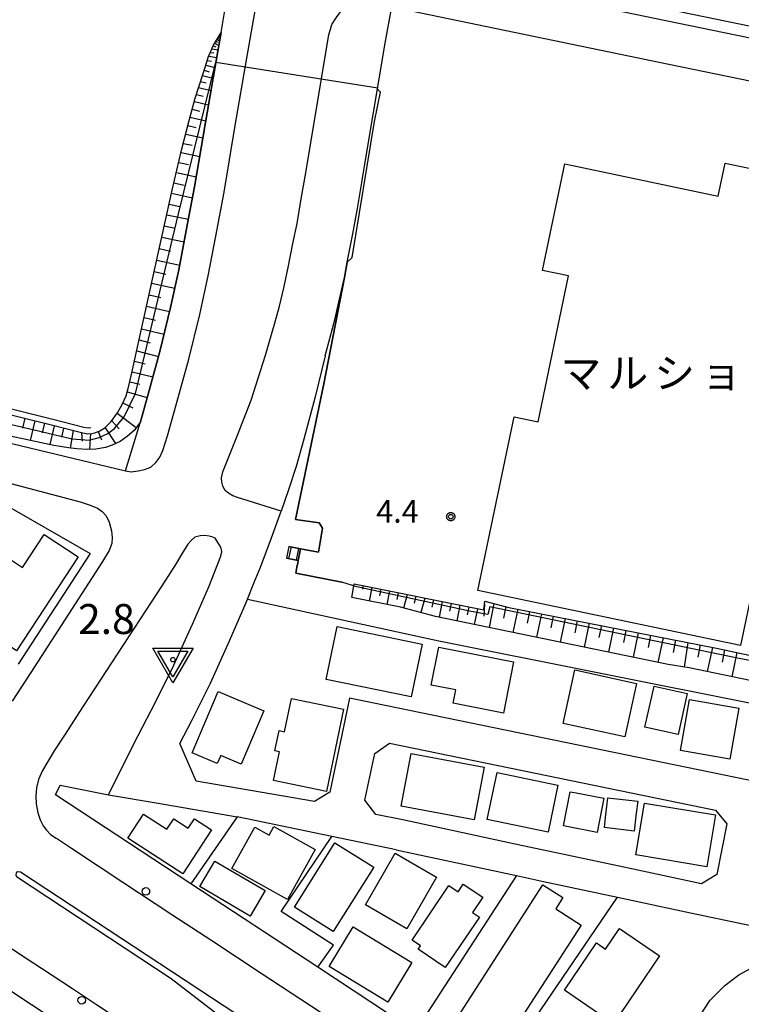
# Model space of a CAD drawing. Extents: x -6000 to -4000, y 91500 to 93000.
# Drawn here: x -5669 to -5548, y 92593 to 92758 of the extents above; entities that cross this region are included whole.
import ezdxf
from ezdxf.enums import TextEntityAlignment as Align

# ---------------------------------------------------------------- set-up
doc = ezdxf.new("R2010")
doc.units = 0
for name, color, linetype in [('2101000', 7, 'Continuous'), ('2101001', 7, 'Continuous'), ('2213000', 7, 'Continuous'), ('2214000', 3, 'Continuous'), ('2214110', 3, 'Continuous'), ('2214120', 3, 'Continuous'), ('2214990', 3, 'Continuous'), ('2226000', 7, 'Continuous'), ('2238000', 3, 'Continuous'), ('3001000', 4, 'Continuous'), ('3002000', 5, 'Continuous'), ('3003000', 7, 'Continuous'), ('6101110', 6, 'Continuous'), ('6101120', 6, 'Continuous'), ('6101990', 6, 'Continuous'), ('6110000', 1, 'Continuous'), ('6130000', 3, 'Continuous'), ('7102000', 6, 'Continuous'), ('7102001', 8, 'Continuous'), ('7103000', 2, 'Continuous'), ('7304000', 1, 'Continuous'), ('7312000', 1, 'Continuous'), ('8131000', 4, 'Continuous'), ('CLIP_BOX', 4, 'Continuous')]:
    doc.layers.add(name, color=color, linetype=linetype)
doc.styles.add('Dm_Anotation', font='txt.shx', dxfattribs={"bigfont": 'PSCDM.shx'})
doc.styles.add('PlotAnnotation', font='MS Gothic.ttf')

# ---------------------------------------------------------------- blocks, each defined once
blk = doc.blocks.new('223800')
at = {"layer": '2238000'}
blk.add_circle((0, 0), 0.25, dxfattribs=at)
blk = doc.blocks.new('730400')
at = {"layer": '7304000'}
blk.add_lwpolyline([(-1, 0.577), (1, 0.577), (0, -1.155)], close=True, dxfattribs=at)
blk.add_circle((0, 0), 0.15, dxfattribs=at)
at = {"layer": 'CLIP_BOX'}
blk.add_lwpolyline([(-1.346, 0.777), (1.346, 0.777), (0, -1.555)], close=True, dxfattribs=at)
blk = doc.blocks.new('731200')
at = {"layer": '7312000'}
blk.add_circle((0, 0), 0.15, dxfattribs=at)
at = {"layer": 'CLIP_BOX'}
blk.add_lwpolyline([(-0.209, -0.178), (-0.219, -0.166), (-0.237, -0.14), (-0.251, -0.113), (-0.258, -0.094), (-0.265, -0.075), (-0.269, -0.057), (-0.273, -0.031), (-0.275, -0.008), (-0.274, 0.024), (-0.27, 0.054), (-0.266, 0.071), (-0.261, 0.088), (-0.255, 0.104), (-0.246, 0.124), (-0.239, 0.136), (-0.228, 0.154), (-0.219, 0.166), (-0.202, 0.187), (-0.189, 0.199), (-0.169, 0.217), (-0.151, 0.23), (-0.135, 0.239), (-0.113, 0.251), (-0.101, 0.256), (-0.082, 0.262), (-0.056, 0.269), (-0.04, 0.272), (-0.016, 0.275), (0.004, 0.275), (0.022, 0.274), (0.042, 0.272), (0.065, 0.267), (0.079, 0.264), (0.108, 0.253), (0.121, 0.247), (0.143, 0.235), (0.16, 0.224), (0.18, 0.208), (0.194, 0.194), (0.206, 0.182), (0.222, 0.162), (0.233, 0.146), (0.249, 0.116), (0.257, 0.097), (0.264, 0.075), (0.269, 0.057), (0.273, 0.032), (0.275, 0.014), (0.275, -0.008), (0.274, -0.023), (0.271, -0.048), (0.267, -0.067), (0.261, -0.088), (0.249, -0.117), (0.23, -0.151), (0.219, -0.166), (0.204, -0.184), (0.189, -0.199), (0.172, -0.215), (0.154, -0.228), (0.136, -0.239), (0.124, -0.246), (0.107, -0.253), (0.09, -0.26), (0.071, -0.266), (0.044, -0.271), (0.028, -0.274), (0.009, -0.275), (-0.009, -0.275), (-0.024, -0.274), (-0.041, -0.272), (-0.063, -0.268), (-0.086, -0.261), (-0.101, -0.256), (-0.115, -0.25), (-0.133, -0.241), (-0.148, -0.231), (-0.17, -0.216), (-0.182, -0.206), (-0.197, -0.192)], close=True, dxfattribs=at)

msp = doc.modelspace()

# ---------------------------------------------------------------- linework, layer by layer
at = {"layer": '2101000', "flags": 128}
for points in [[(-5675.05, 92689.29), (-5671.46, 92687.39), (-5651.08, 92682.48), (-5648.83, 92689.78), (-5648.58, 92690.67), (-5647.15, 92695.87), (-5645.33, 92702.39), (-5643.55, 92709.73), (-5642.17, 92716.03), (-5640.94, 92722.62), (-5639.54, 92729.9), (-5637.73, 92740.67), (-5635.67, 92752.56), (-5635.13, 92755.7), (-5634.16, 92761.39), (-5639.78, 92765.87), (-5667.63, 92771.41)], [(-5605.01, 92768.84), (-5560.45, 92759.58), (-5526.91, 92752.68), (-5494.9, 92746.22)], [(-5617.74, 92701.67), (-5616.93, 92704.78), (-5616.14, 92707.69), (-5615.35, 92711.15), (-5614.53, 92714.78), (-5614.05, 92717.31), (-5613.1, 92722.06), (-5612.37, 92726.31), (-5611.62, 92730.65), (-5610.71, 92736.04), (-5607.72, 92753.88), (-5607.39, 92755.73), (-5606.62, 92759.97)], [(-5606.62, 92759.97), (-5562.27, 92750.76), (-5528.7, 92743.86), (-5496.77, 92737.42)], [(-5617.74, 92701.67), (-5619.39, 92694.83), (-5621.28, 92687.79), (-5622.61, 92683.21), (-5623.83, 92679.46), (-5625.07, 92675.77)], [(-5626.94, 92670.65), (-5625.07, 92675.77)], [(-5629.63, 92663.71), (-5628.56, 92666.37), (-5626.94, 92670.65)], [(-5656.99, 92668.7), (-5668.98, 92650.18)], [(-5630.68, 92661.07), (-5629.63, 92663.71)], [(-5619.51, 92627.24), (-5639.28, 92630.64), (-5642.01, 92636.97), (-5640.02, 92640.78), (-5636.89, 92647.01), (-5633.69, 92654.11), (-5630.92, 92660.48), (-5630.68, 92661.07)], [(-5521.82, 92606.53), (-5523.07, 92606.79), (-5544.65, 92611.33), (-5546.48, 92613.72), (-5543.29, 92630.02), (-5613.66, 92644.51), (-5616.96, 92628.82), (-5619.51, 92627.24)], [(-5554.89, 92613.49), (-5555.71, 92613.66), (-5567.88, 92616.27), (-5580.24, 92618.91), (-5584.73, 92619.87), (-5604.8, 92624.17), (-5609.28, 92625.1), (-5611.11, 92627.48), (-5609.47, 92635.29), (-5607.01, 92637.01), (-5552.6, 92625.81), (-5550.68, 92623.51), (-5552.33, 92615.05), (-5554.89, 92613.49)], [(-5662.76, 92628.39), (-5661.98, 92629.96), (-5653.93, 92628.38), (-5645.61, 92626.96)], [(-5618.98, 92599.57), (-5640.17, 92613.52), (-5662.76, 92628.39)], [(-5605.87, 92619.18), (-5616.64, 92621.43), (-5632.45, 92624.72)], [(-5605.87, 92619.18), (-5585.8, 92614.88), (-5581.3, 92613.92)], [(-5568.95, 92611.28), (-5556.77, 92608.67), (-5524.12, 92601.8), (-5510.97, 92599.04)], [(-5628.97, 92568.44), (-5656.55, 92586.59), (-5668.87, 92594.7), (-5669.94, 92595.4), (-5686.76, 92606.47), (-5709.74, 92572.14), (-5715.22, 92563.95), (-5720.73, 92555.42), (-5723.47, 92551.16), (-5727.57, 92544.81), (-5726.74, 92541.99), (-5726.13, 92539.9), (-5720.73, 92536.97), (-5715.4, 92534.07), (-5695.53, 92523.8), (-5694.33, 92523.18), (-5668.79, 92510.08), (-5667.9, 92509.61), (-5666.27, 92508.77), (-5664.76, 92507.99)]]:
    msp.add_lwpolyline(points, dxfattribs=at)
at = {"layer": '2101001', "flags": 128}
for points in [[(-5678.99, 92681.29), (-5656.99, 92668.7)], [(-5645.61, 92626.96), (-5632.45, 92624.72)], [(-5581.3, 92613.92), (-5568.95, 92611.28)], [(-5607.16, 92591.79), (-5618.98, 92599.57)]]:
    msp.add_lwpolyline(points, dxfattribs=at)
at = {"layer": '2213000', "flags": 128}
for points in [[(-5494.79, 92744.16), (-5527.31, 92750.72), (-5560.85, 92757.62), (-5607.2, 92767.26)], [(-5651.08, 92682.48), (-5650.14, 92682.29), (-5648.97, 92682.46), (-5647.9, 92682.68), (-5646.83, 92683.11), (-5646.02, 92683.88), (-5645.36, 92684.77), (-5644.87, 92685.88), (-5644.04, 92688.31), (-5642.33, 92694.53), (-5640.49, 92701.13), (-5638.68, 92708.6), (-5637.27, 92715.04), (-5636.02, 92721.69), (-5634.62, 92729.01), (-5632.8, 92739.83), (-5630.75, 92751.71), (-5628.99, 92761.92)], [(-5617.12, 92755.28), (-5616.61, 92757.03), (-5615.92, 92758.15), (-5614.56, 92759.98), (-5613.8, 92760.96), (-5613.27, 92761.23), (-5612.92, 92761.28), (-5606.62, 92759.97)], [(-5625.07, 92675.77), (-5632.37, 92678), (-5633.14, 92678.29), (-5633.89, 92678.73), (-5634.43, 92679.17), (-5634.84, 92679.9), (-5635.02, 92680.58), (-5635.04, 92681.31), (-5634.85, 92682.31), (-5632.4, 92688.43), (-5630.08, 92694.3), (-5627.68, 92701.82), (-5626.07, 92707.34), (-5625.36, 92709.98), (-5624.61, 92713.25), (-5623.84, 92716.72), (-5623.12, 92720.43), (-5622.44, 92723.8), (-5621.73, 92727.92), (-5620.99, 92732.24), (-5620.08, 92737.62), (-5617.12, 92755.28)], [(-5675.93, 92681.84), (-5658.64, 92677.31), (-5656.98, 92676.73), (-5655.76, 92676.24), (-5654.99, 92675.69), (-5654.31, 92674.97), (-5653.8, 92673.93), (-5653.42, 92672.47), (-5653.3, 92671.36), (-5653.37, 92670.34), (-5653.83, 92669.15), (-5654.89, 92667.34), (-5666.88, 92648.82), (-5669.99, 92644)], [(-5636.1, 92671.22), (-5636.66, 92671.44), (-5637.11, 92671.55), (-5637.82, 92671.7), (-5638.61, 92671.65), (-5639.48, 92671.38), (-5640.06, 92670.89), (-5640.65, 92670.24), (-5641.65, 92668.6), (-5642.63, 92667), (-5643.9, 92664.99), (-5645.85, 92662), (-5658.15, 92643.18), (-5661.26, 92638.35), (-5662.96, 92635.73), (-5664.93, 92632.45), (-5665.62, 92630.95), (-5665.95, 92629.54), (-5666.06, 92628.15), (-5665.97, 92626.84), (-5665.7, 92625.38), (-5665.33, 92624.17), (-5664.8, 92623.17), (-5664.29, 92622.47), (-5663.57, 92621.77), (-5662.67, 92621.15)], [(-5653.93, 92628.38), (-5649.71, 92636.89), (-5646.08, 92643.87), (-5643.04, 92649.94), (-5639.9, 92656.87), (-5637.19, 92663.1), (-5635.14, 92668.24), (-5635.01, 92668.94), (-5635.05, 92669.3), (-5635.15, 92669.74), (-5635.43, 92670.2), (-5636.1, 92671.22)], [(-5662.67, 92621.15), (-5662.45, 92621), (-5660.08, 92619.44), (-5651.53, 92613.81), (-5643.32, 92608.41), (-5636.66, 92604.03), (-5628.43, 92598.61), (-5621.79, 92594.24), (-5611.61, 92587.54)], [(-5672.59, 92604.33), (-5667.51, 92600.99), (-5665.12, 92599.42), (-5659.93, 92596), (-5655.91, 92593.35), (-5653.3, 92591.63), (-5646.63, 92587.25), (-5641.41, 92583.81), (-5627.92, 92574.93), (-5625.37, 92573.25), (-5613.17, 92565.23), (-5608.43, 92562.11), (-5585.98, 92547.33), (-5580.49, 92543.72), (-5567.42, 92535.12), (-5562.28, 92531.73), (-5555.6, 92527.34), (-5547.98, 92522.32), (-5543.07, 92519.09), (-5456.59, 92462.18), (-5362.55, 92401.57)]]:
    msp.add_lwpolyline(points, dxfattribs=at)
at = {"layer": '2214000', "flags": 128}
for points in [[(-5623.79, 92669.85), (-5621.84, 92669.44)], [(-5622.26, 92667.49), (-5624.2, 92667.9)]]:
    msp.add_lwpolyline(points, dxfattribs=at)
at = {"layer": '2214110', "flags": 128}
msp.add_lwpolyline([(-5621.84, 92669.44), (-5622.26, 92667.49)], dxfattribs=at)
at = {"layer": '2214120', "flags": 128}
msp.add_lwpolyline([(-5623.79, 92669.85), (-5624.2, 92667.9)], dxfattribs=at)
at = {"layer": '2214990', "flags": 128}
for points in [[(-5623.43, 92669.77), (-5623.84, 92667.82)], [(-5622.2, 92669.52), (-5622.61, 92667.56)]]:
    msp.add_lwpolyline(points, dxfattribs=at)
at = {"layer": '2226000', "flags": 128}
msp.add_lwpolyline([(-5538.45, 92529.82), (-5556.2, 92541.5), (-5668.6, 92615.47), (-5669.08, 92615.52), (-5669.32, 92615.32), (-5669.4, 92615.01), (-5669.28, 92614.72), (-5643.44, 92597.71), (-5616.9, 92577.26), (-5551.2, 92534.03), (-5540.75, 92527.15), (-5539.86, 92526.85), (-5539.27, 92526.92), (-5538.74, 92527.18), (-5538.32, 92527.61), (-5538.06, 92528.14), (-5538, 92528.73), (-5538.13, 92529.31), (-5538.45, 92529.82)], dxfattribs=at)
at = {"layer": '3001000', "flags": 128}
for points in [[(-5548.4, 92653.29), (-5592.25, 92662.48), (-5586.17, 92691.51), (-5582.2, 92690.68), (-5577.1, 92715.03), (-5581.47, 92715.95), (-5577.75, 92733.73), (-5552.12, 92728.36), (-5550.96, 92733.88), (-5532.34, 92729.98)], [(-5603.39, 92644.72), (-5617.56, 92647.64), (-5615.74, 92656.46), (-5601.57, 92653.53)], [(-5598.78, 92653.04), (-5586.29, 92650.6), (-5587.97, 92642.02), (-5596.39, 92643.66), (-5595.95, 92645.9), (-5600.02, 92646.7)], [(-5567.7, 92638.04), (-5577.99, 92640.28), (-5576.04, 92649.22), (-5565.75, 92646.98)], [(-5635.58, 92645.61), (-5628, 92642.38), (-5631.79, 92633.48), (-5635.18, 92634.93), (-5635.75, 92633.59), (-5639.94, 92635.37)], [(-5614.7, 92642.7), (-5617.53, 92628.94), (-5626.38, 92630.76), (-5625.39, 92635.54), (-5626.14, 92635.7), (-5625.44, 92639.1), (-5624.51, 92638.91), (-5623.37, 92644.48)], [(-5550.17, 92634.35), (-5558.41, 92635.77), (-5556.94, 92644.27), (-5548.7, 92642.85)], [(-5603.39, 92635.29), (-5591.19, 92633.01), (-5592.84, 92624.18), (-5605.04, 92626.46)], [(-5589.05, 92632.11), (-5578.88, 92629.98), (-5580.52, 92622.13), (-5590.69, 92624.26)], [(-5564.43, 92626.97), (-5552.57, 92625.01), (-5554, 92616.37), (-5565.86, 92618.33)], [(-5641.51, 92615.18), (-5650.7, 92621.12), (-5648.09, 92625.15), (-5644.16, 92622.61), (-5643.03, 92624.36), (-5640.6, 92622.79), (-5639.58, 92624.38), (-5636.74, 92622.54)], [(-5624.04, 92610.9), (-5633.3, 92616.08), (-5629.46, 92622.95), (-5627.11, 92621.63), (-5626.3, 92623.08), (-5619.39, 92619.22)], [(-5622.87, 92609.62), (-5616.1, 92620.38), (-5609.64, 92616.31), (-5616.42, 92605.55)], [(-5599.14, 92614.63), (-5604.11, 92606), (-5611.02, 92609.99), (-5606.06, 92618.61)], [(-5630.26, 92608.13), (-5638.67, 92613.04), (-5636.18, 92617.32), (-5627.77, 92612.41)], [(-5595.55, 92612.18), (-5594.68, 92613.47), (-5591.44, 92611.28), (-5593.16, 92608.74), (-5591.98, 92607.94), (-5597.68, 92599.51), (-5602.22, 92602.58), (-5601.83, 92603.16), (-5603.24, 92604.11), (-5597.09, 92613.22)], [(-5578.04, 92611.2), (-5579.24, 92609.34), (-5575.02, 92606.63), (-5587, 92588), (-5590.08, 92589.98), (-5591.04, 92588.49), (-5595.51, 92591.37), (-5581.38, 92613.35)], [(-5607.28, 92593.75), (-5617.06, 92599.68), (-5613.04, 92606.31), (-5603.26, 92600.38)], [(-5570.91, 92602.62), (-5568.6, 92606.03), (-5561.91, 92601.5), (-5569.6, 92590.14), (-5577.79, 92595.73), (-5572.42, 92603.65)]]:
    msp.add_lwpolyline(points, close=True, dxfattribs=at)
at = {"layer": '3002000', "flags": 128}
msp.add_lwpolyline([(-5668.26, 92666.36), (-5664.67, 92671.83), (-5658.98, 92668.09), (-5669.26, 92652.43), (-5675.25, 92656.36), (-5674, 92658.27), (-5688.67, 92667.9), (-5682.08, 92677.95), (-5676.54, 92674.31), (-5677.69, 92672.55)], close=True, dxfattribs=at)
at = {"layer": '3003000', "flags": 128}
for points in [[(-5564.35, 92639.69), (-5563.77, 92642.33), (-5562.84, 92646.51), (-5557.31, 92645.28), (-5558.83, 92638.46)], [(-5577.94, 92623.18), (-5576.81, 92628.89), (-5575.81, 92628.7), (-5571.22, 92627.79), (-5572.35, 92622.08)], [(-5571.13, 92622.9), (-5570.94, 92624.57), (-5570.56, 92627.88), (-5565.56, 92627.31), (-5565.79, 92625.33), (-5566.13, 92622.33)]]:
    msp.add_lwpolyline(points, close=True, dxfattribs=at)
at = {"layer": '6101110', "flags": 128}
for points in [[(-5688.04, 92696.24), (-5663.68, 92690.2), (-5658.22, 92688.8), (-5657.36, 92688.67), (-5656.72, 92688.72), (-5656.03, 92688.87), (-5655.35, 92689.15), (-5654.51, 92689.65), (-5653.45, 92690.72), (-5652.4, 92692.16), (-5651.65, 92693.54), (-5650.96, 92694.99), (-5650.62, 92696.24), (-5650.12, 92698.33), (-5643.29, 92729.34), (-5641.7, 92736.05), (-5640.46, 92741), (-5639.42, 92744.73), (-5638.12, 92748.85), (-5637.2, 92751.68), (-5636.36, 92753.59), (-5635.13, 92755.7)], [(-5612.88, 92663.61), (-5591.25, 92659.25), (-5591.11, 92660.69), (-5587.05, 92659.68), (-5552.41, 92652.87), (-5541.8, 92650.58), (-5523.27, 92646.89), (-5520.3, 92646.32), (-5515.02, 92645.22)]]:
    msp.add_lwpolyline(points, dxfattribs=at)
at = {"layer": '6101120', "flags": 128}
for points in [[(-5635.13, 92755.7), (-5635.67, 92752.56), (-5637.73, 92740.67), (-5639.54, 92729.9), (-5640.94, 92722.62), (-5642.17, 92716.03), (-5643.55, 92709.73), (-5645.33, 92702.39), (-5647.15, 92695.87), (-5648.58, 92690.67), (-5649.62, 92689.21), (-5650.72, 92688.25), (-5651.94, 92687.37), (-5653.28, 92686.78), (-5654.41, 92686.37), (-5656.02, 92686.08), (-5657.49, 92686.03), (-5659.21, 92686.13), (-5660.6, 92686.33), (-5663.05, 92686.72), (-5675.05, 92689.29)], [(-5515.02, 92645.22), (-5515.53, 92641.66), (-5516.38, 92641.74), (-5529.34, 92643.83), (-5556.99, 92649.57), (-5560.49, 92650.13), (-5599.3, 92658.17), (-5605.18, 92659.71), (-5613.31, 92661.32), (-5612.88, 92663.61)]]:
    msp.add_lwpolyline(points, dxfattribs=at)
at = {"layer": '6101990', "flags": 128}
for points in [[(-5635.67, 92754.77), (-5635.5, 92754.67)], [(-5635.55, 92754.98), (-5635.28, 92754.83)], [(-5635.47, 92755.12), (-5635.36, 92755.05)], [(-5636.43, 92753.44), (-5636, 92753.29)], [(-5636.19, 92753.88), (-5635.51, 92753.49)], [(-5635.99, 92754.22), (-5635.72, 92754.06)], [(-5635.8, 92754.56), (-5635.37, 92754.31)], [(-5637.17, 92751.75), (-5635.85, 92751.52)], [(-5636.9, 92752.36), (-5636.32, 92752.26)], [(-5636.63, 92752.97), (-5635.63, 92752.8)], [(-5637.66, 92750.25), (-5636.15, 92749.81)], [(-5637.42, 92751), (-5636.7, 92750.88)], [(-5638.23, 92748.5), (-5636.45, 92748.05)], [(-5637.95, 92749.38), (-5637.13, 92749.12)], [(-5638.55, 92747.49), (-5637.59, 92747.25)], [(-5639.23, 92745.32), (-5638.12, 92745.05)], [(-5638.87, 92746.48), (-5636.81, 92745.97)], [(-5639.58, 92744.16), (-5637.22, 92743.59)], [(-5639.94, 92742.86), (-5638.7, 92742.57)], [(-5640.68, 92740.14), (-5639.3, 92739.83)], [(-5640.31, 92741.56), (-5637.68, 92740.94)], [(-5641.03, 92738.71), (-5638.16, 92738.08)], [(-5641.42, 92737.17), (-5639.92, 92736.85)], [(-5641.79, 92735.63), (-5638.68, 92734.98)], [(-5642.19, 92733.98), (-5640.58, 92733.63)], [(-5642.58, 92732.32), (-5639.25, 92731.6)], [(-5642.99, 92730.58), (-5641.27, 92730.21)], [(-5643.4, 92728.83), (-5639.89, 92728.08)], [(-5643.8, 92727.03), (-5642.02, 92726.65)], [(-5644.19, 92725.22), (-5640.58, 92724.49)], [(-5644.6, 92723.37), (-5642.77, 92722.99)], [(-5645.01, 92721.51), (-5641.29, 92720.74)], [(-5645.43, 92719.59), (-5643.54, 92719.19)], [(-5645.86, 92717.67), (-5642.02, 92716.83)], [(-5646.28, 92715.74), (-5644.35, 92715.32)], [(-5646.71, 92713.81), (-5642.85, 92712.96)], [(-5647.13, 92711.88), (-5645.2, 92711.44)], [(-5647.56, 92709.96), (-5643.71, 92709.07)], [(-5647.97, 92708.07), (-5646.07, 92707.63)], [(-5648.39, 92706.18), (-5644.63, 92705.29)], [(-5648.79, 92704.35), (-5646.94, 92703.88)], [(-5649.2, 92702.51), (-5645.55, 92701.6)], [(-5649.58, 92700.77), (-5647.81, 92700.33)], [(-5649.97, 92699.03), (-5646.51, 92698.17)], [(-5650.35, 92697.35), (-5648.66, 92696.93)], [(-5650.77, 92695.68), (-5647.47, 92694.72)], [(-5651.5, 92693.84), (-5649.84, 92693)], [(-5667.91, 92691.25), (-5668.29, 92689.59)], [(-5666.23, 92690.83), (-5666.99, 92687.57)], [(-5653.38, 92690.81), (-5652.13, 92689.47)], [(-5652.45, 92692.09), (-5649.27, 92689.71)], [(-5664.6, 92690.43), (-5664.98, 92688.82)], [(-5662.97, 92690.02), (-5663.71, 92686.87)], [(-5661.4, 92689.62), (-5661.76, 92688.1)], [(-5659.83, 92689.22), (-5660.33, 92686.29)], [(-5655.65, 92689.03), (-5655.11, 92687.68)], [(-5654.49, 92689.67), (-5652.72, 92687.03)], [(-5658.4, 92688.85), (-5658.32, 92687.46)], [(-5656.93, 92688.7), (-5657.09, 92686.05)], [(-5611.41, 92663.31), (-5611.52, 92662.74)], [(-5609.94, 92663.02), (-5610.39, 92660.74)], [(-5608.47, 92662.72), (-5608.69, 92661.59)], [(-5607, 92662.42), (-5607.45, 92660.16)], [(-5605.53, 92662.13), (-5605.79, 92661)], [(-5604.06, 92661.83), (-5604.65, 92659.57)], [(-5602.59, 92661.54), (-5602.89, 92660.36)], [(-5601.12, 92661.24), (-5601.75, 92658.81)], [(-5599.65, 92660.94), (-5599.94, 92659.69)], [(-5598.18, 92660.65), (-5598.71, 92658.05)], [(-5596.71, 92660.35), (-5596.98, 92659.05)], [(-5595.23, 92660.05), (-5595.78, 92657.44)], [(-5593.76, 92659.76), (-5594.04, 92658.45)], [(-5592.29, 92659.46), (-5592.84, 92656.83)], [(-5591.15, 92660.24), (-5591.27, 92658.23)], [(-5589.56, 92660.3), (-5590.38, 92656.32)], [(-5587.59, 92659.81), (-5587.99, 92657.88)], [(-5585.6, 92659.39), (-5586.4, 92655.5)], [(-5583.63, 92659.01), (-5584.03, 92657.05)], [(-5581.65, 92658.62), (-5582.47, 92654.68)], [(-5579.66, 92658.23), (-5580.07, 92656.25)], [(-5577.67, 92657.84), (-5578.49, 92653.86)], [(-5575.66, 92657.44), (-5576.07, 92655.44)], [(-5573.65, 92657.04), (-5574.48, 92653.03)], [(-5571.61, 92656.65), (-5572.03, 92654.63)], [(-5569.58, 92656.25), (-5570.42, 92652.19)], [(-5567.53, 92655.84), (-5567.95, 92653.8)], [(-5565.47, 92655.44), (-5566.32, 92651.34)], [(-5563.4, 92655.03), (-5563.82, 92652.97)], [(-5561.32, 92654.62), (-5562.18, 92650.48)], [(-5559.25, 92654.21), (-5559.62, 92652.15)], [(-5557.17, 92653.81), (-5557.83, 92649.7)], [(-5555.13, 92653.41), (-5555.51, 92651.36)], [(-5553.09, 92653), (-5553.94, 92648.94)], [(-5551.06, 92652.58), (-5551.48, 92650.54)], [(-5549.03, 92652.14), (-5549.87, 92648.09)]]:
    msp.add_lwpolyline(points, dxfattribs=at)
at = {"layer": '6110000', "flags": 128}
for points in [[(-5614.05, 92717.31), (-5614.53, 92714.78), (-5617.96, 92697), (-5622.68, 92674.36), (-5618.72, 92673.78), (-5618.16, 92672.93), (-5618.87, 92668.88), (-5621.84, 92669.44), (-5623.79, 92669.85)], [(-5624.2, 92667.9), (-5622.26, 92667.49), (-5622.33, 92667.12), (-5622.46, 92666.41), (-5622.66, 92665.41), (-5614.97, 92663.91)]]:
    msp.add_lwpolyline(points, dxfattribs=at)
at = {"layer": '6130000', "flags": 128}
for points in [[(-5833.67, 92946.03), (-5839.38, 92917.84), (-5840.78, 92910.96), (-5849.16, 92869.17), (-5850.36, 92863.22), (-5857.92, 92823.11), (-5828.1, 92792.9), (-5823.86, 92788.65), (-5805.2, 92769.93), (-5800.19, 92774.91), (-5763.91, 92738.69), (-5764.65, 92734.4), (-5767.21, 92731.9), (-5746.54, 92710.86), (-5718.54, 92704.32), (-5687.81, 92697.21), (-5663.43, 92691.17), (-5658.02, 92689.78), (-5657.32, 92689.68), (-5656.86, 92689.71)], [(-5678.99, 92681.29), (-5656.99, 92668.7)], [(-5630.68, 92661.07), (-5598.74, 92654.07), (-5545.53, 92643.47), (-5491.39, 92632.61), (-5487.36, 92631.8)], [(-5645.61, 92626.96), (-5632.45, 92624.72)], [(-5632.45, 92624.72), (-5640.17, 92613.52)], [(-5618.98, 92599.57), (-5616.34, 92603.24), (-5625.07, 92608.91), (-5616.64, 92621.43)], [(-5585.8, 92614.88), (-5602.71, 92588.87)], [(-5581.3, 92613.92), (-5568.95, 92611.28)], [(-5589.94, 92580.46), (-5568.95, 92611.28)], [(-5607.16, 92591.79), (-5618.98, 92599.57)]]:
    msp.add_lwpolyline(points, dxfattribs=at)
at = {"layer": '7102000', "flags": 128}
msp.add_lwpolyline([(-5614.05, 92717.31), (-5613.23, 92718.13), (-5609.48, 92740.84), (-5608.53, 92745.72), (-5609, 92746.22), (-5608.97, 92746.43)], dxfattribs=at)
at = {"layer": '7102001', "flags": 128}
for points in [[(-5823.86, 92787.23), (-5823.86, 92786.9), (-5823.67, 92785.66), (-5822.24, 92784.05), (-5805.21, 92766.48), (-5799.88, 92771.37), (-5767.06, 92738.45), (-5766.81, 92737.76), (-5766.74, 92737.2), (-5766.79, 92736.76), (-5767.06, 92736.24), (-5767.6, 92735.65), (-5770.72, 92731.9), (-5747.56, 92708.52), (-5659.99, 92687.83), (-5657.14, 92687.58), (-5655.5, 92688.02), (-5654.05, 92688.72), (-5652.9, 92689.57), (-5651.3, 92691.52), (-5649.4, 92695.41), (-5642.25, 92725.41), (-5635.99, 92750.7), (-5608.97, 92746.43)], [(-5515.63, 92645.33), (-5515.72, 92644.84), (-5548.89, 92651.21), (-5590.24, 92659.79), (-5590.6, 92658.5), (-5593.36, 92658.96), (-5612.48, 92663.12), (-5614.97, 92663.91), (-5622.66, 92665.41), (-5622.46, 92666.41), (-5622.33, 92667.12), (-5622.26, 92667.49), (-5621.84, 92669.44), (-5618.87, 92668.88), (-5618.16, 92672.93), (-5618.72, 92673.78), (-5622.68, 92674.36), (-5617.96, 92697), (-5614.53, 92714.78), (-5614.05, 92717.31)]]:
    msp.add_lwpolyline(points, dxfattribs=at)
at = {"layer": '7103000', "flags": 128}
msp.add_lwpolyline([(-5561.6, 92581.67), (-5553.44, 92594.07), (-5551.01, 92596.54), (-5548.69, 92598.3), (-5544.76, 92600.42), (-5541.72, 92600.57), (-5539.34, 92600.36), (-5536.34, 92599.23), (-5533.81, 92597.73), (-5532.22, 92596.5), (-5531.7, 92595.8), (-5531.19, 92594.87), (-5531.12, 92594.36), (-5531.14, 92593.91), (-5531.33, 92593.11)], dxfattribs=at)

# ---------------------------------------------------------------- block references
at = {"layer": '2238000', "xscale": 2.5, "yscale": 2.5, "zscale": 2.5}
for p in [(-5647.67, 92612.25), (-5658.39, 92594.06)]:
    msp.add_blockref('223800', p, dxfattribs=at)
at = {"layer": '7304000', "xscale": 2.5, "yscale": 2.5, "zscale": 2.5}
msp.add_blockref('730400', (-5643.16, 92650.94, 2.83), dxfattribs=at)
at = {"layer": '7312000', "xscale": 2.5, "yscale": 2.5, "zscale": 2.5}
msp.add_blockref('731200', (-5596.77, 92674.83, 4.4), dxfattribs=at)

# ---------------------------------------------------------------- texts
at = {"layer": '7304000', "style": 'Dm_Anotation'}
msp.add_text('2.8', height=5, dxfattribs=at).set_placement((-5659, 92655.23))
at = {"layer": '7312000', "style": 'Dm_Anotation'}
msp.add_text('4.4', height=3.75, dxfattribs=at).set_placement((-5609.22, 92673.83))
at = {"layer": '8131000', "style": 'PlotAnnotation'}
for s, p in [('マ', (-5575.03, 92698.79)), ('ル', (-5567.22, 92698.79)), ('シ', (-5559.41, 92698.79)), ('ョ', (-5551.6, 92698.79))]:
    msp.add_text(s, height=5, dxfattribs=at).set_placement(p, align=Align.MIDDLE_CENTER)

doc.saveas('drawing.dxf')
